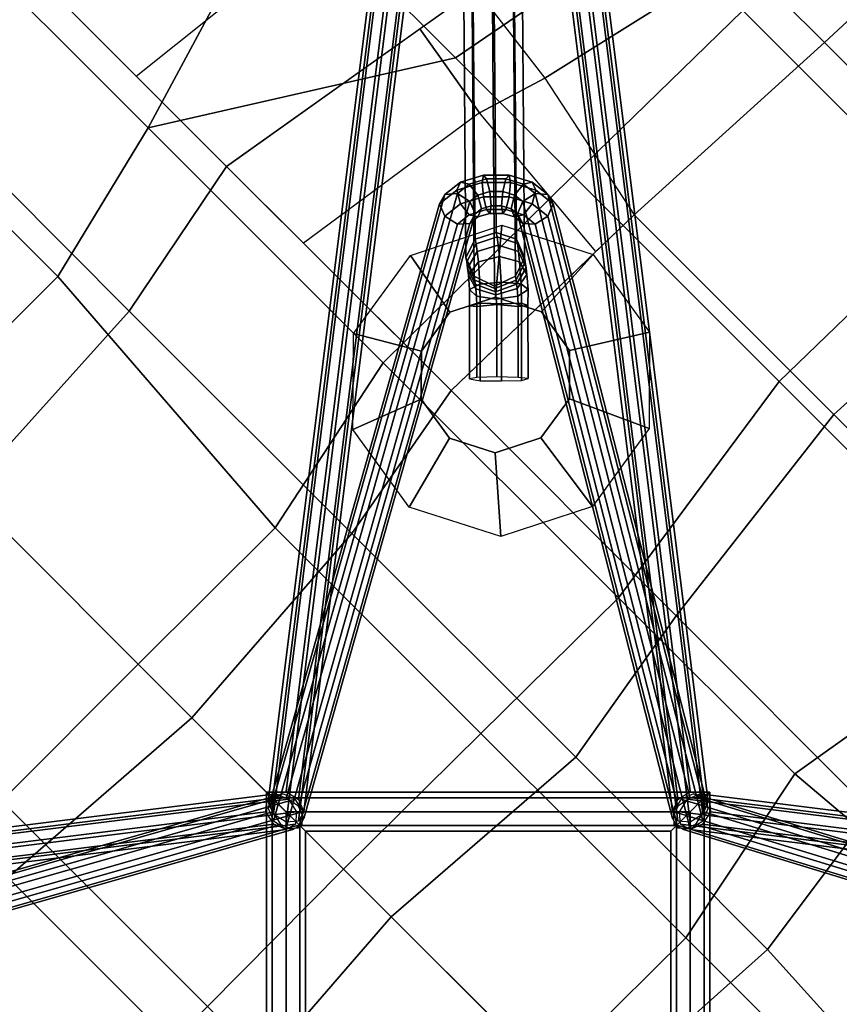
# Model space of a CAD drawing. Units: inches. Extents: x -2 to 172, y -6 to 107.
# Drawn here: x 86 to 91, y 16 to 23 of the extents above; entities that cross this region are included whole.
import ezdxf

# ---------------------------------------------------------------- set-up
doc = ezdxf.new("R2010")
doc.units = ezdxf.units.IN
doc.header["$MEASUREMENT"] = 0
doc.layers.add('SEAT', color=5, linetype='Continuous')
doc.layers.add('SEAT-BASE', color=5, linetype='Continuous')

# ---------------------------------------------------------------- blocks, each defined once
blk = doc.blocks.new('LDSR_0T')
at = {"layer": 'SEAT'}
for points in [[(1.1473, 4.2751, 16.3052), (2.9538, 4.2757, 16.5034), (2.9876, 2.6519, 16.3602), (0.9498, 2.6511, 16.1256)], [(3.42, 2.4706, 16.7863), (3.4099, 4.1784, 16.8924), (1.5454, 4.1775, 16.6824), (1.2921, 2.471, 16.5418)], [(0.9498, 2.6511, 16.1256), (2.9876, 2.6519, 16.3602), (2.7898, 1.5563, 16.2902), (0.7647, 1.5567, 16.0429)], [(3.1623, 1.236, 16.6971), (3.42, 2.4706, 16.7863), (1.2921, 2.471, 16.5418), (1.3015, 1.236, 16.4647)], [(0.7647, 1.5567, 16.0429), (0.8779, 0, 16.0233), (-0.8864, 0, 15.7884), (-0.9732, 1.5553, 15.7961)], [(0.7647, 1.5567, 16.0429), (2.7898, 1.5563, 16.2902), (2.6789, 0, 16.2617), (0.8779, 0, 16.0233)], [(4.8034, 1.5554, 16.5474), (4.7214, 0, 16.53), (2.6789, 0, 16.2617), (2.7898, 1.5563, 16.2902)], [(3.165, 0, 16.6753), (5.2835, 0, 16.939), (5.2821, 1.3905, 16.9559), (3.1623, 1.236, 16.6971)], [(-0.5456, 0, 16.1667), (1.3069, 0, 16.4238), (1.3015, 1.236, 16.4647), (-0.5506, 1.2366, 16.2028)], [(3.165, 0, 16.6753), (3.1623, 1.236, 16.6971), (1.3015, 1.236, 16.4647), (1.3069, 0, 16.4238)], [(-0.9732, -1.5553, 15.7961), (-0.8864, 0, 15.7884), (-2.7723, 0, 15.6446), (-2.7064, -1.4659, 15.7191)], [(-0.5506, -1.2366, 16.2028), (-2.1049, -1.2374, 16.051), (-2.1029, 0, 16.025), (-0.5456, 0, 16.1667)], [(0.8779, 0, 16.0233), (-0.8864, 0, 15.7884), (-0.9732, -1.5553, 15.7961), (0.7647, -1.5567, 16.0429)], [(1.3069, 0, 16.4238), (1.3015, -1.236, 16.4647), (-0.5506, -1.2366, 16.2028), (-0.5456, 0, 16.1667)], [(2.7898, -1.5563, 16.2902), (2.6789, 0, 16.2617), (0.8779, 0, 16.0233), (0.7647, -1.5567, 16.0429)], [(3.1623, -1.236, 16.6971), (1.3015, -1.236, 16.4647), (1.3069, 0, 16.4238), (3.165, 0, 16.6753)], [(4.7214, 0, 16.53), (2.6789, 0, 16.2617), (2.7898, -1.5563, 16.2902), (4.8034, -1.5554, 16.5474)], [(5.2835, 0, 16.939), (5.2821, -1.3905, 16.9559), (3.1623, -1.236, 16.6971), (3.165, 0, 16.6753)], [(7.0796, -1.5609, 16.8604), (7.0427, 0, 16.8384), (4.7214, 0, 16.53), (4.8034, -1.5554, 16.5474)], [(7.4779, -1.3896, 17.1996), (5.2821, -1.3905, 16.9559), (5.2835, 0, 16.939), (7.4915, 0, 17.1865)], [(-0.3021, -2.4724, 16.3164), (-2.1219, -2.6241, 16.1599), (-2.1049, -1.2374, 16.051), (-0.5506, -1.2366, 16.2028)], [(1.3015, -1.236, 16.4647), (1.2921, -2.471, 16.5418), (-0.3021, -2.4724, 16.3164), (-0.5506, -1.2366, 16.2028)], [(3.42, -2.4706, 16.7863), (1.2921, -2.471, 16.5418), (1.3015, -1.236, 16.4647), (3.1623, -1.236, 16.6971)], [(5.2821, -1.3905, 16.9559), (5.5473, -2.4705, 17.0257), (3.42, -2.4706, 16.7863), (3.1623, -1.236, 16.6971)], [(7.4481, -2.4705, 17.2368), (5.5473, -2.4705, 17.0257), (5.2821, -1.3905, 16.9559), (7.4779, -1.3896, 17.1996)], [(-0.817, -2.6495, 15.8876), (-0.9732, -1.5553, 15.7961), (-2.7064, -1.4659, 15.7191), (-2.5466, -2.6684, 15.8893)], [(0.7647, -1.5567, 16.0429), (-0.9732, -1.5553, 15.7961), (-0.817, -2.6495, 15.8876), (0.9498, -2.6511, 16.1256)], [(2.9876, -2.6519, 16.3602), (2.7898, -1.5563, 16.2902), (0.7647, -1.5567, 16.0429), (0.9498, -2.6511, 16.1256)], [(4.8034, -1.5554, 16.5474), (2.7898, -1.5563, 16.2902), (2.9876, -2.6519, 16.3602), (5.0175, -2.6512, 16.6198)], [(7.0343, -2.6534, 16.8977), (7.0796, -1.5609, 16.8604), (4.8034, -1.5554, 16.5474), (5.0175, -2.6512, 16.6198)], [(-0.3021, -2.4724, 16.3164), (-0.5866, -4.1772, 16.464), (-1.8961, -4.1771, 16.4206), (-2.1219, -2.6241, 16.1599)], [(1.5454, -4.1775, 16.6824), (-0.5866, -4.1772, 16.464), (-0.3021, -2.4724, 16.3164), (1.2921, -2.471, 16.5418)], [(3.4099, -4.1784, 16.8924), (1.5454, -4.1775, 16.6824), (1.2921, -2.471, 16.5418), (3.42, -2.4706, 16.7863)], [(5.5473, -2.4705, 17.0257), (4.4751, -4.1785, 17.0142), (3.4099, -4.1784, 16.8924), (3.42, -2.4706, 16.7863)], [(6.0602, -4.1753, 17.1949), (5.2703, -4.1776, 17.1056), (4.4751, -4.1785, 17.0142), (5.5473, -2.4705, 17.0257)], [(7.3665, -4.1671, 17.347), (6.0602, -4.1753, 17.1949), (5.5473, -2.4705, 17.0257), (7.4481, -2.4705, 17.2368)], [(1.1473, -4.2751, 16.3052), (0.9498, -2.6511, 16.1256), (-0.817, -2.6495, 15.8876), (-0.9076, -4.2734, 16.1375)], [(2.9538, -4.2757, 16.5034), (2.9876, -2.6519, 16.3602), (0.9498, -2.6511, 16.1256), (1.1473, -4.2751, 16.3052)], [(4.3225, -2.6515, 16.5309), (2.9876, -2.6519, 16.3602), (2.9609, -3.9367, 16.4735), (4.1156, -4.0373, 16.6263)], [(4.1156, -4.0373, 16.6263), (4.3225, -2.6515, 16.5309), (5.0175, -2.6512, 16.6198), (4.766, -4.1489, 16.7164)], [(4.6932, -4.5824, 16.7444), (5.0175, -2.6512, 16.6198), (5.8349, -2.6521, 16.7324), (5.6555, -4.266, 16.8268)], [(6.8433, -4.2424, 16.9835), (7.0343, -2.6534, 16.8977), (5.8349, -2.6521, 16.7324), (5.6555, -4.266, 16.8268)], [(2.9538, -4.2757, 16.5034), (2.9609, -3.9367, 16.4735), (4.1156, -4.0373, 16.6263), (3.9767, -4.4903, 16.6438)], [(3.9767, -4.4903, 16.6438), (4.1156, -4.0373, 16.6263), (4.766, -4.1489, 16.7164), (4.6932, -4.5824, 16.7444)], [(1.5454, -4.1775, 16.6824), (1.5189, -5.6916, 16.8935), (-0.6369, -5.6908, 16.8101), (-0.5866, -4.1772, 16.464)], [(3.3879, -5.6922, 17.0706), (1.5189, -5.6916, 16.8935), (1.5454, -4.1775, 16.6824), (3.4099, -4.1784, 16.8924)], [(3.4099, -4.1784, 16.8924), (4.4751, -4.1785, 17.0142), (4.1904, -5.6913, 17.1576), (3.3879, -5.6922, 17.0706)], [(4.4751, -4.1785, 17.0142), (5.2703, -4.1776, 17.1056), (5.2505, -5.674, 17.2757), (4.1904, -5.6913, 17.1576)], [(1.1473, -4.2751, 16.3052), (-0.9076, -4.2734, 16.1375), (-1.0212, -5.9125, 16.5889), (1.0648, -5.9201, 16.6051)], [(2.8746, -5.9169, 16.7579), (2.9538, -4.2757, 16.5034), (1.1473, -4.2751, 16.3052), (1.0648, -5.9201, 16.6051)], [(2.9538, -4.2757, 16.5034), (2.8746, -5.9169, 16.7579), (3.65, -5.9152, 16.8327), (3.9767, -4.4903, 16.6438)], [(3.9767, -4.4903, 16.6438), (3.65, -5.9152, 16.8327), (4.4247, -5.899, 16.9089), (4.6932, -4.5824, 16.7444)], [(3.3607, -6.5756, 17.2764), (1.4741, -6.8632, 17.248), (1.5189, -5.6916, 16.8935), (3.3879, -5.6922, 17.0706)], [(2.8399, -6.8601, 17.017), (2.8746, -5.9169, 16.7579), (1.0648, -5.9201, 16.6051), (1.0241, -6.8577, 16.9234)], [(2.8746, -5.9169, 16.7579), (2.8399, -6.8601, 17.017), (3.6173, -6.8555, 17.0705), (3.65, -5.9152, 16.8327)]]:
    blk.add_3dface(points, dxfattribs=at)
at = {"layer": 'SEAT-BASE', "extrusion": (0.707107, 0.707107, -1.83691e-16)}
blk.add_line((1.8284, 0, 9.7573), (0, 1.8284, 9.7573), dxfattribs=at)
at = {"layer": 'SEAT-BASE'}
for points in [[(1.8264, 0.1117, 9.8459), (7.0084, 6.7697, 2.9731), (6.929, 6.7374, 2.9307), (1.747, 0.0794, 9.8034)], [(1.9196, 0.0912, 9.8395), (7.1017, 6.7492, 2.9667), (7.0084, 6.7697, 2.9731), (1.8264, 0.1117, 9.8459)], [(1.972, 0.0299, 9.788), (7.1541, 6.6879, 2.9153), (7.1017, 6.7492, 2.9667), (1.9196, 0.0912, 9.8395)], [(1.747, 0.0794, 9.8034), (6.929, 6.7374, 2.9307), (6.9099, 6.6712, 2.8643), (1.7279, 0.0132, 9.7371)], [(1.9529, -0.0363, 9.7217), (7.135, 6.6217, 2.8489), (7.1541, 6.6879, 2.9153), (1.972, 0.0299, 9.788)], [(1.7279, 0.0132, 9.7371), (6.9099, 6.6712, 2.8643), (6.9623, 6.6099, 2.8129), (1.7803, -0.0481, 9.6856)], [(1.8735, -0.0687, 9.6793), (7.0555, 6.5894, 2.8065), (7.135, 6.6217, 2.8489), (1.9529, -0.0363, 9.7217)], [(1.7803, -0.0481, 9.6856), (6.9623, 6.6099, 2.8129), (7.0555, 6.5894, 2.8065), (1.8735, -0.0687, 9.6793)], [(1.6981, -0.0166, 9.812), (3.6478, 3.4912, 13.4547), (3.6667, 3.5573, 13.3882), (1.7171, 0.0495, 9.7455)], [(1.7171, 0.0495, 9.7455), (3.6667, 3.5573, 13.3882), (3.7461, 3.5895, 13.3455), (1.7964, 0.0817, 9.7028)], [(1.7964, 0.0817, 9.7028), (3.7461, 3.5895, 13.3455), (3.8393, 3.569, 13.3517), (1.8897, 0.0613, 9.709)], [(1.8897, 0.0613, 9.709), (3.8393, 3.569, 13.3517), (3.8918, 3.5078, 13.4032), (1.9422, 0, 9.7605)], [(1.7507, -0.0778, 9.8635), (3.7003, 3.43, 13.5061), (3.6478, 3.4912, 13.4547), (1.6981, -0.0166, 9.812)], [(1.9422, 0, 9.7605), (3.8918, 3.5078, 13.4032), (3.8729, 3.4417, 13.4697), (1.9232, -0.066, 9.827)], [(1.8439, -0.0983, 9.8697), (3.7935, 3.4095, 13.5124), (3.7003, 3.43, 13.5061), (1.7507, -0.0778, 9.8635)], [(1.9232, -0.066, 9.827), (3.8729, 3.4417, 13.4697), (3.7935, 3.4095, 13.5124), (1.8439, -0.0983, 9.8697)], [(0, 2.0052, 9.7573), (2.0052, 0, 9.7573), (1.9534, 0, 9.6689), (0, 1.9534, 9.6689)], [(0, 1.9534, 9.8457), (1.9534, 0, 9.8457), (2.0052, 0, 9.7573), (0, 2.0052, 9.7573)], [(0, 1.9534, 9.6689), (1.9534, 0, 9.6689), (1.8284, 0, 9.6323), (0, 1.8284, 9.6323)], [(0, 1.8284, 9.8823), (1.8284, 0, 9.8823), (1.9534, 0, 9.8457), (0, 1.9534, 9.8457)], [(0, 1.8284, 9.6323), (1.8284, 0, 9.6323), (1.7034, 0, 9.6689), (0, 1.7034, 9.6689)], [(0, 1.7034, 9.8457), (1.7034, 0, 9.8457), (1.8284, 0, 9.8823), (0, 1.8284, 9.8823)], [(0, 1.7034, 9.6689), (1.7034, 0, 9.6689), (1.6517, 0, 9.7573), (0, 1.6517, 9.7573)], [(0, 1.6517, 9.7573), (1.6517, 0, 9.7573), (1.7034, 0, 9.8457), (0, 1.7034, 9.8457)], [(3.7118, -3.4333, 13.5061), (1.7507, 0.0778, 9.8635), (1.6981, 0.0166, 9.812), (3.6593, -3.4945, 13.4547)], [(3.8051, -3.4128, 13.5124), (1.8439, 0.0983, 9.8697), (1.7507, 0.0778, 9.8635), (3.7118, -3.4333, 13.5061)], [(6.9623, -6.6099, 2.8129), (1.7803, 0.0481, 9.6856), (1.8735, 0.0687, 9.6793), (7.0556, -6.5894, 2.8065)], [(3.8844, -3.445, 13.4697), (1.9232, 0.066, 9.827), (1.8439, 0.0983, 9.8697), (3.8051, -3.4128, 13.5124)], [(7.0556, -6.5894, 2.8065), (1.8735, 0.0687, 9.6793), (1.9529, 0.0363, 9.7217), (7.135, -6.6217, 2.8489)], [(3.9034, -3.5111, 13.4032), (1.9422, 0, 9.7605), (1.9232, 0.066, 9.827), (3.8844, -3.445, 13.4697)], [(-2.0052, 0, 9.7573), (0, -2.0052, 9.7573), (0, -1.9534, 9.8457), (-1.9534, 0, 9.8457)], [(-1.9534, 0, 9.6689), (0, -1.9534, 9.6689), (0, -2.0052, 9.7573), (-2.0052, 0, 9.7573)], [(-1.8284, 0, 9.6323), (0, -1.8284, 9.6323), (0, -1.9534, 9.6689), (-1.9534, 0, 9.6689)], [(-1.9534, 0, 9.8457), (0, -1.9534, 9.8457), (0, -1.8284, 9.8823), (-1.8284, 0, 9.8823)], [(-1.7034, 0, 9.6689), (0, -1.7034, 9.6689), (0, -1.8284, 9.6323), (-1.8284, 0, 9.6323)], [(-1.8284, 0, 9.8823), (0, -1.8284, 9.8823), (0, -1.7034, 9.8457), (-1.7034, 0, 9.8457)], [(-1.6517, 0, 9.7573), (0, -1.6517, 9.7573), (0, -1.7034, 9.6689), (-1.7034, 0, 9.6689)], [(-1.7034, 0, 9.8457), (0, -1.7034, 9.8457), (0, -1.6517, 9.7573), (-1.6517, 0, 9.7573)], [(0, -1.9534, 9.6689), (1.9534, 0, 9.6689), (2.0052, 0, 9.7573), (0, -2.0052, 9.7573)], [(0, -2.0052, 9.7573), (2.0052, 0, 9.7573), (1.9534, 0, 9.8457), (0, -1.9534, 9.8457)], [(0, -1.8284, 9.8823), (1.8284, 0, 9.8823), (1.7034, 0, 9.8457), (0, -1.7034, 9.8457)], [(0, -1.7034, 9.6689), (1.7034, 0, 9.6689), (1.8284, 0, 9.6323), (0, -1.8284, 9.6323)], [(0, -1.6517, 9.7573), (1.6517, 0, 9.7573), (1.7034, 0, 9.6689), (0, -1.7034, 9.6689)], [(0, -1.7034, 9.8457), (1.7034, 0, 9.8457), (1.6517, 0, 9.7573), (0, -1.6517, 9.7573)], [(0, -1.9534, 9.8457), (1.9534, 0, 9.8457), (1.8284, 0, 9.8823), (0, -1.8284, 9.8823)], [(0, -1.8284, 9.6323), (1.8284, 0, 9.6323), (1.9534, 0, 9.6689), (0, -1.9534, 9.6689)], [(3.6593, -3.4945, 13.4547), (1.6981, 0.0166, 9.812), (1.7171, -0.0495, 9.7455), (3.6783, -3.5605, 13.3882)], [(6.9099, -6.6712, 2.8643), (1.7279, -0.0132, 9.7371), (1.7803, 0.0481, 9.6856), (6.9623, -6.6099, 2.8129)], [(7.135, -6.6217, 2.8489), (1.9529, 0.0363, 9.7217), (1.972, -0.0299, 9.788), (7.1541, -6.6879, 2.9153)], [(3.6783, -3.5605, 13.3882), (1.7171, -0.0495, 9.7455), (1.7964, -0.0817, 9.7028), (3.7576, -3.5928, 13.3455)], [(6.929, -6.7374, 2.9307), (1.747, -0.0794, 9.8034), (1.7279, -0.0132, 9.7371), (6.9099, -6.6712, 2.8643)], [(3.7576, -3.5928, 13.3455), (1.7964, -0.0817, 9.7028), (1.8897, -0.0613, 9.709), (3.8508, -3.5723, 13.3517)], [(3.8508, -3.5723, 13.3517), (1.8897, -0.0613, 9.709), (1.9422, 0, 9.7605), (3.9034, -3.5111, 13.4032)], [(7.1541, -6.6879, 2.9153), (1.972, -0.0299, 9.788), (1.9196, -0.0912, 9.8395), (7.1017, -6.7492, 2.9667)], [(7.0084, -6.7697, 2.9731), (1.8264, -0.1117, 9.8459), (1.747, -0.0794, 9.8034), (6.929, -6.7374, 2.9307)], [(7.1017, -6.7492, 2.9667), (1.9196, -0.0912, 9.8395), (1.8264, -0.1117, 9.8459), (7.0084, -6.7697, 2.9731)], [(-3.3202, -3.4711, 13.4547), (0.0166, -1.6981, 9.812), (-0.0495, -1.7171, 9.7455), (-3.3862, -3.4901, 13.3882)], [(-3.259, -3.5236, 13.5061), (0.0778, -1.7507, 9.8635), (0.0166, -1.6981, 9.812), (-3.3202, -3.4711, 13.4547)], [(-0.0778, -1.7507, 9.8635), (3.3594, -3.7857, 13.5061), (3.4206, -3.7332, 13.4547), (-0.0166, -1.6981, 9.812)], [(-0.0166, -1.6981, 9.812), (3.4206, -3.7332, 13.4547), (3.4867, -3.7521, 13.3882), (0.0495, -1.7171, 9.7455)], [(-6.7697, -7.0084, 2.9731), (-0.1117, -1.8264, 9.8459), (-0.0794, -1.747, 9.8034), (-6.7374, -6.929, 2.9307)], [(-6.7374, -6.929, 2.9307), (-0.0794, -1.747, 9.8034), (-0.0132, -1.7279, 9.7371), (-6.6712, -6.9099, 2.8643)], [(-6.6712, -6.9099, 2.8643), (-0.0132, -1.7279, 9.7371), (0.0481, -1.7803, 9.6856), (-6.6099, -6.9623, 2.8129)], [(-3.3862, -3.4901, 13.3882), (-0.0495, -1.7171, 9.7455), (-0.0817, -1.7964, 9.7028), (-3.4185, -3.5694, 13.3455)], [(-3.2385, -3.6169, 13.5124), (0.0983, -1.8439, 9.8697), (0.0778, -1.7507, 9.8635), (-3.259, -3.5236, 13.5061)], [(-0.0983, -1.8439, 9.8697), (3.3389, -3.8789, 13.5124), (3.3594, -3.7857, 13.5061), (-0.0778, -1.7507, 9.8635)], [(0.0132, -1.7279, 9.7371), (6.6712, -6.9099, 2.8643), (6.6099, -6.9623, 2.8129), (-0.0481, -1.7803, 9.6856)], [(0.0794, -1.747, 9.8034), (6.7374, -6.929, 2.9307), (6.6712, -6.9099, 2.8643), (0.0132, -1.7279, 9.7371)], [(0.0495, -1.7171, 9.7455), (3.4867, -3.7521, 13.3882), (3.5189, -3.8315, 13.3455), (0.0817, -1.7964, 9.7028)], [(0.1117, -1.8264, 9.8459), (6.7697, -7.0084, 2.9731), (6.7374, -6.929, 2.9307), (0.0794, -1.747, 9.8034)], [(-6.7492, -7.1017, 2.9667), (-0.0912, -1.9196, 9.8395), (-0.1117, -1.8264, 9.8459), (-6.7697, -7.0084, 2.9731)], [(-6.6099, -6.9623, 2.8129), (0.0481, -1.7803, 9.6856), (0.0687, -1.8735, 9.6793), (-6.5894, -7.0556, 2.8065)], [(-3.4185, -3.5694, 13.3455), (-0.0817, -1.7964, 9.7028), (-0.0613, -1.8897, 9.709), (-3.398, -3.6626, 13.3517)], [(-0.0481, -1.7803, 9.6856), (6.6099, -6.9623, 2.8129), (6.5894, -7.0555, 2.8065), (-0.0687, -1.8735, 9.6793)], [(0.0817, -1.7964, 9.7028), (3.5189, -3.8315, 13.3455), (3.4984, -3.9247, 13.3517), (0.0613, -1.8897, 9.709)], [(0.0912, -1.9196, 9.8395), (6.7492, -7.1017, 2.9667), (6.7697, -7.0084, 2.9731), (0.1117, -1.8264, 9.8459)], [(-6.5894, -7.0556, 2.8065), (0.0687, -1.8735, 9.6793), (0.0363, -1.9529, 9.7217), (-6.6217, -7.135, 2.8489)], [(-3.398, -3.6626, 13.3517), (-0.0613, -1.8897, 9.709), (0, -1.9422, 9.7605), (-3.3368, -3.7152, 13.4032)], [(-3.2707, -3.6962, 13.4697), (0.066, -1.9232, 9.827), (0.0983, -1.8439, 9.8697), (-3.2385, -3.6169, 13.5124)], [(-0.066, -1.9232, 9.827), (3.3711, -3.9583, 13.4697), (3.3389, -3.8789, 13.5124), (-0.0983, -1.8439, 9.8697)], [(-0.0687, -1.8735, 9.6793), (6.5894, -7.0555, 2.8065), (6.6217, -7.135, 2.8489), (-0.0363, -1.9529, 9.7217)], [(0.0613, -1.8897, 9.709), (3.4984, -3.9247, 13.3517), (3.4372, -3.9772, 13.4032), (0, -1.9422, 9.7605)], [(-6.6879, -7.1541, 2.9153), (-0.0299, -1.972, 9.788), (-0.0912, -1.9196, 9.8395), (-6.7492, -7.1017, 2.9667)], [(-6.6217, -7.135, 2.8489), (0.0363, -1.9529, 9.7217), (-0.0299, -1.972, 9.788), (-6.6879, -7.1541, 2.9153)], [(-3.3368, -3.7152, 13.4032), (0, -1.9422, 9.7605), (0.066, -1.9232, 9.827), (-3.2707, -3.6962, 13.4697)], [(0, -1.9422, 9.7605), (3.4372, -3.9772, 13.4032), (3.3711, -3.9583, 13.4697), (-0.066, -1.9232, 9.827)], [(-0.0363, -1.9529, 9.7217), (6.6217, -7.135, 2.8489), (6.6879, -7.1541, 2.9153), (0.0299, -1.972, 9.788)], [(0.0299, -1.972, 9.788), (6.6879, -7.1541, 2.9153), (6.7492, -7.1017, 2.9667), (0.0912, -1.9196, 9.8395)], [(2.6492, -1.936, 16.2482), (2.7801, -2.4298, 15.8004), (2.5067, -2.5701, 15.7685), (2.1022, -2.2165, 16.1845)], [(3.2555, -2.0326, 16.3189), (3.0833, -2.4781, 15.8357), (2.7801, -2.4298, 15.8004), (2.6492, -1.936, 16.2482)], [(3.6877, -2.4697, 16.3853), (3.3003, -2.6966, 15.861), (3.0833, -2.4781, 15.8357), (3.2555, -2.0326, 16.3189)], [(2.1022, -2.2165, 16.1845), (2.5067, -2.5701, 15.7685), (2.3673, -2.8454, 15.7522), (1.8235, -2.7672, 16.152)], [(3.7816, -3.0801, 16.4152), (3.3483, -3.0019, 15.8666), (3.3003, -2.6966, 15.861), (3.6877, -2.4697, 16.3853)], [(1.8235, -2.7672, 16.152), (2.3673, -2.8454, 15.7522), (2.4153, -3.1506, 15.7578), (1.9195, -3.3776, 16.1632)], [(2.901, -2.8277, 15.7507), (2.8037, -2.9235, 15.7931), (3.153, -3.2731, 15.8354), (3.2517, -3.1787, 15.7932)], [(2.8433, -2.921, 15.4326), (2.9308, -2.8279, 15.4965), (3.2521, -3.1492, 15.5355), (3.1701, -3.248, 15.4722)], [(2.9575, -2.79, 15.615), (2.901, -2.8277, 15.7507), (3.2517, -3.1787, 15.7932), (3.2871, -3.1198, 15.655)], [(2.9308, -2.8279, 15.4965), (2.9575, -2.79, 15.615), (3.2871, -3.1198, 15.655), (3.2521, -3.1492, 15.5355)], [(2.8037, -2.9235, 15.7931), (2.7147, -3.0152, 15.729), (3.0655, -3.3662, 15.7715), (3.153, -3.2731, 15.8354)], [(2.7446, -3.0154, 15.4748), (2.8433, -2.921, 15.4326), (3.1701, -3.248, 15.4722), (3.0658, -3.3367, 15.5138)], [(2.7147, -3.0152, 15.729), (2.6937, -3.0556, 15.5843), (3.0257, -3.3854, 15.5844), (3.0655, -3.3662, 15.7715)], [(2.6937, -3.0556, 15.5843), (2.7446, -3.0154, 15.4748), (3.0658, -3.3367, 15.5138), (3.0257, -3.3854, 15.5844)], [(3.5069, -3.6308, 16.3482), (3.209, -3.2772, 15.8504), (3.3483, -3.0019, 15.8666), (3.7816, -3.0801, 16.4152)], [(1.9195, -3.3776, 16.1632), (2.4153, -3.1506, 15.7578), (2.6324, -3.3691, 15.7832), (2.3536, -3.8147, 16.2138)], [(3.1973, -3.2715, 15.4422), (3.1701, -3.248, 15.4722), (3.2521, -3.1492, 15.5355), (3.2996, -3.1951, 15.5237)], [(3.3613, -3.193, 15.651), (3.2871, -3.1198, 15.655), (3.2517, -3.1787, 15.7932), (3.34, -3.2648, 15.7787)], [(3.3613, -3.193, 15.651), (3.2996, -3.1951, 15.5237), (3.2521, -3.1492, 15.5355), (3.2871, -3.1198, 15.655)], [(3.2524, -3.3691, 15.8121), (3.34, -3.2648, 15.7787), (3.2517, -3.1787, 15.7932), (3.153, -3.2731, 15.8354)], [(3.2192, -3.2891, 15.4058), (3.1973, -3.2715, 15.4422), (3.2996, -3.1951, 15.5237), (3.3368, -3.2255, 15.4676)], [(3.4335, -3.2549, 15.5666), (3.3368, -3.2255, 15.4676), (3.2996, -3.1951, 15.5237), (3.3613, -3.193, 15.651)], [(3.4335, -3.2549, 15.5666), (3.3613, -3.193, 15.651), (3.34, -3.2648, 15.7787), (3.447, -3.3585, 15.6705)], [(3.2524, -3.3691, 15.8121), (3.153, -3.2731, 15.8354), (3.0655, -3.3662, 15.7715), (3.1538, -3.4523, 15.757)], [(3.1973, -3.2715, 15.4422), (3.1134, -3.3826, 15.502), (3.0658, -3.3367, 15.5138), (3.1701, -3.248, 15.4722)], [(3.2192, -3.2891, 15.4058), (3.1506, -3.413, 15.4458), (3.1134, -3.3826, 15.502), (3.1973, -3.2715, 15.4422)], [(3.3368, -3.2255, 15.4676), (3.3595, -3.2433, 15.427), (3.2337, -3.3001, 15.3768), (3.2192, -3.2891, 15.4058)], [(3.2504, -3.3123, 15.3387), (3.2337, -3.3001, 15.3768), (3.3595, -3.2433, 15.427), (3.3804, -3.259, 15.3823)], [(3.3804, -3.259, 15.3823), (3.4014, -3.2746, 15.3375), (3.2635, -3.3215, 15.3057), (3.2504, -3.3123, 15.3387)], [(3.3755, -3.4775, 15.6928), (3.447, -3.3585, 15.6705), (3.34, -3.2648, 15.7787), (3.2524, -3.3691, 15.8121)], [(7.525, -7.3375, 1.2817), (7.394, -7.394, 1.2662), (3.2635, -3.3215, 15.3057), (3.4014, -3.2746, 15.3375)], [(3.4335, -3.2549, 15.5666), (3.4676, -3.2818, 15.5066), (3.3595, -3.2433, 15.427), (3.3368, -3.2255, 15.4676)], [(3.4991, -3.3058, 15.4433), (3.3804, -3.259, 15.3823), (3.3595, -3.2433, 15.427), (3.4676, -3.2818, 15.5066)], [(3.4991, -3.3058, 15.4433), (3.5219, -3.3215, 15.383), (3.4014, -3.2746, 15.3375), (3.3804, -3.259, 15.3823)], [(7.6538, -7.3886, 1.3191), (7.525, -7.3375, 1.2817), (3.4014, -3.2746, 15.3375), (3.5219, -3.3215, 15.383)], [(3.447, -3.3585, 15.6705), (3.4984, -3.3996, 15.5848), (3.4676, -3.2818, 15.5066), (3.4335, -3.2549, 15.5666)], [(2.9599, -3.9113, 16.2845), (2.9355, -3.4175, 15.8185), (3.209, -3.2772, 15.8504), (3.5069, -3.6308, 16.3482)], [(3.0975, -3.4586, 15.6202), (3.0257, -3.3854, 15.5844), (3.0658, -3.3367, 15.5138), (3.1134, -3.3826, 15.502)], [(3.2192, -3.2891, 15.4058), (3.2337, -3.3001, 15.3768), (3.1732, -3.4308, 15.4053), (3.1506, -3.413, 15.4458)], [(3.2504, -3.3123, 15.3387), (3.1942, -3.4465, 15.3605), (3.1732, -3.4308, 15.4053), (3.2337, -3.3001, 15.3768)], [(3.2504, -3.3123, 15.3387), (3.2635, -3.3215, 15.3057), (3.2151, -3.4621, 15.3158), (3.1942, -3.4465, 15.3605)], [(7.394, -7.394, 1.2662), (7.3375, -7.525, 1.2817), (3.2151, -3.4621, 15.3158), (3.2635, -3.3215, 15.3057)], [(3.4991, -3.3058, 15.4433), (3.4676, -3.2818, 15.5066), (3.4984, -3.3996, 15.5848), (3.5385, -3.4308, 15.5108)], [(3.5385, -3.4308, 15.5108), (3.563, -3.4465, 15.435), (3.5219, -3.3215, 15.383), (3.4991, -3.3058, 15.4433)], [(7.7049, -7.5174, 1.3565), (7.6538, -7.3886, 1.3191), (3.5219, -3.3215, 15.383), (3.563, -3.4465, 15.435)], [(2.3536, -3.8147, 16.2138), (2.6324, -3.3691, 15.7832), (2.9355, -3.4175, 15.8185), (2.9599, -3.9113, 16.2845)], [(3.0975, -3.4586, 15.6202), (3.1538, -3.4523, 15.757), (3.0655, -3.3662, 15.7715), (3.0257, -3.3854, 15.5844)], [(3.1697, -3.5206, 15.5358), (3.0975, -3.4586, 15.6202), (3.1134, -3.3826, 15.502), (3.1506, -3.413, 15.4458)], [(3.3755, -3.4775, 15.6928), (3.2524, -3.3691, 15.8121), (3.1538, -3.4523, 15.757), (3.2608, -3.546, 15.6488)], [(3.3755, -3.4775, 15.6928), (3.4327, -3.5246, 15.6086), (3.4984, -3.3996, 15.5848), (3.447, -3.3585, 15.6705)], [(3.4746, -3.5558, 15.5191), (3.5385, -3.4308, 15.5108), (3.4984, -3.3996, 15.5848), (3.4327, -3.5246, 15.6086)], [(3.1697, -3.5206, 15.5358), (3.2608, -3.546, 15.6488), (3.1538, -3.4523, 15.757), (3.0975, -3.4586, 15.6202)], [(3.1506, -3.413, 15.4458), (3.1732, -3.4308, 15.4053), (3.2037, -3.5474, 15.4759), (3.1697, -3.5206, 15.5358)], [(3.2353, -3.5715, 15.4125), (3.2037, -3.5474, 15.4759), (3.1732, -3.4308, 15.4053), (3.1942, -3.4465, 15.3605)], [(3.1942, -3.4465, 15.3605), (3.2151, -3.4621, 15.3158), (3.2581, -3.5871, 15.3523), (3.2353, -3.5715, 15.4125)], [(7.3375, -7.525, 1.2817), (7.3886, -7.6538, 1.3191), (3.2581, -3.5871, 15.3523), (3.2151, -3.4621, 15.3158)], [(3.4746, -3.5558, 15.5191), (3.4991, -3.5715, 15.4433), (3.563, -3.4465, 15.435), (3.5385, -3.4308, 15.5108)], [(7.6484, -7.6484, 1.372), (7.7049, -7.5174, 1.3565), (3.563, -3.4465, 15.435), (3.4991, -3.5715, 15.4433)], [(3.7012, -3.5298, 13.5835), (3.7118, -3.4333, 13.5061), (3.6593, -3.4945, 13.4547), (3.6521, -3.5598, 13.5071)], [(3.791, -3.5404, 13.6147), (3.8051, -3.4128, 13.5124), (3.7118, -3.4333, 13.5061), (3.7012, -3.5298, 13.5835)], [(3.8689, -3.5856, 13.5823), (3.8844, -3.445, 13.4697), (3.8051, -3.4128, 13.5124), (3.791, -3.5404, 13.6147)], [(3.8893, -3.6387, 13.5055), (3.9034, -3.5111, 13.4032), (3.8844, -3.445, 13.4697), (3.8689, -3.5856, 13.5823)], [(3.1697, -3.5206, 15.5358), (3.2037, -3.5474, 15.4759), (3.3121, -3.5871, 15.5631), (3.2608, -3.546, 15.6488)], [(3.2608, -3.546, 15.6488), (3.3121, -3.5871, 15.5631), (3.4327, -3.5246, 15.6086), (3.3755, -3.4775, 15.6928)], [(3.4746, -3.5558, 15.5191), (3.4327, -3.5246, 15.6086), (3.3121, -3.5871, 15.5631), (3.3522, -3.6183, 15.4891)], [(3.6521, -3.5598, 13.5071), (3.6593, -3.4945, 13.4547), (3.6783, -3.5605, 13.3882), (3.6725, -3.613, 13.4302)], [(3.8402, -3.6688, 13.4291), (3.8508, -3.5723, 13.3517), (3.9034, -3.5111, 13.4032), (3.8893, -3.6387, 13.5055)], [(3.2353, -3.5715, 15.4125), (3.3522, -3.6183, 15.4891), (3.3121, -3.5871, 15.5631), (3.2037, -3.5474, 15.4759)], [(3.2353, -3.5715, 15.4125), (3.2581, -3.5871, 15.3523), (3.3768, -3.634, 15.4133), (3.3522, -3.6183, 15.4891)], [(7.3886, -7.6538, 1.3191), (7.5174, -7.7049, 1.3565), (3.3768, -3.634, 15.4133), (3.2581, -3.5871, 15.3523)], [(3.3522, -3.6183, 15.4891), (3.3768, -3.634, 15.4133), (3.4991, -3.5715, 15.4433), (3.4746, -3.5558, 15.5191)], [(7.5174, -7.7049, 1.3565), (7.6484, -7.6484, 1.372), (3.4991, -3.5715, 15.4433), (3.3768, -3.634, 15.4133)], [(3.6464, -3.6325, 13.6266), (3.7012, -3.5298, 13.5835), (3.6521, -3.5598, 13.5071), (3.615, -3.6294, 13.5363)], [(3.615, -3.6294, 13.5363), (3.6521, -3.5598, 13.5071), (3.6725, -3.613, 13.4302), (3.6427, -3.6688, 13.4536)], [(3.7185, -3.6763, 13.6717), (3.791, -3.5404, 13.6147), (3.7012, -3.5298, 13.5835), (3.6464, -3.6325, 13.6266)], [(3.6725, -3.613, 13.4302), (3.6783, -3.5605, 13.3882), (3.7576, -3.5928, 13.3455), (3.7504, -3.6581, 13.3979)], [(3.7891, -3.7351, 13.6451), (3.8689, -3.5856, 13.5823), (3.791, -3.5404, 13.6147), (3.7185, -3.6763, 13.6717)], [(3.7504, -3.6581, 13.3979), (3.7576, -3.5928, 13.3455), (3.8508, -3.5723, 13.3517), (3.8402, -3.6688, 13.4291)], [(3.8168, -3.7746, 13.5625), (3.8893, -3.6387, 13.5055), (3.8689, -3.5856, 13.5823), (3.7891, -3.7351, 13.6451)], [(3.5555, -3.6888, 13.5363), (3.615, -3.6294, 13.5363), (3.6427, -3.6688, 13.4536), (3.595, -3.7165, 13.4536)], [(3.5586, -3.7202, 13.6266), (3.6464, -3.6325, 13.6266), (3.615, -3.6294, 13.5363), (3.5555, -3.6888, 13.5363)], [(3.6024, -3.7924, 13.6717), (3.7185, -3.6763, 13.6717), (3.6464, -3.6325, 13.6266), (3.5586, -3.7202, 13.6266)], [(3.6427, -3.6688, 13.4536), (3.6725, -3.613, 13.4302), (3.7504, -3.6581, 13.3979), (3.7133, -3.7277, 13.4271)], [(3.7854, -3.7715, 13.4722), (3.8402, -3.6688, 13.4291), (3.8893, -3.6387, 13.5055), (3.8168, -3.7746, 13.5625)], [(3.4559, -3.7751, 13.5835), (3.5586, -3.7202, 13.6266), (3.5555, -3.6888, 13.5363), (3.486, -3.726, 13.5071)], [(3.486, -3.726, 13.5071), (3.5555, -3.6888, 13.5363), (3.595, -3.7165, 13.4536), (3.5391, -3.7463, 13.4302)], [(3.5391, -3.7463, 13.4302), (3.595, -3.7165, 13.4536), (3.6538, -3.7871, 13.4271), (3.5843, -3.8243, 13.3979)], [(3.595, -3.7165, 13.4536), (3.6427, -3.6688, 13.4536), (3.7133, -3.7277, 13.4271), (3.6538, -3.7871, 13.4271)], [(3.6613, -3.863, 13.6451), (3.7891, -3.7351, 13.6451), (3.7185, -3.6763, 13.6717), (3.6024, -3.7924, 13.6717)], [(3.7133, -3.7277, 13.4271), (3.7504, -3.6581, 13.3979), (3.8402, -3.6688, 13.4291), (3.7854, -3.7715, 13.4722)], [(3.3389, -3.8789, 13.5124), (3.4666, -3.8649, 13.6147), (3.4559, -3.7751, 13.5835), (3.3594, -3.7857, 13.5061)], [(3.3594, -3.7857, 13.5061), (3.4559, -3.7751, 13.5835), (3.486, -3.726, 13.5071), (3.4206, -3.7332, 13.4547)], [(3.4206, -3.7332, 13.4547), (3.486, -3.726, 13.5071), (3.5391, -3.7463, 13.4302), (3.4867, -3.7521, 13.3882)], [(3.4666, -3.8649, 13.6147), (3.6024, -3.7924, 13.6717), (3.5586, -3.7202, 13.6266), (3.4559, -3.7751, 13.5835)], [(3.4867, -3.7521, 13.3882), (3.5391, -3.7463, 13.4302), (3.5843, -3.8243, 13.3979), (3.5189, -3.8315, 13.3455)], [(3.6538, -3.7871, 13.4271), (3.7133, -3.7277, 13.4271), (3.7854, -3.7715, 13.4722), (3.6976, -3.8593, 13.4722)], [(3.7007, -3.8907, 13.5625), (3.8168, -3.7746, 13.5625), (3.7891, -3.7351, 13.6451), (3.6613, -3.863, 13.6451)], [(3.6976, -3.8593, 13.4722), (3.7854, -3.7715, 13.4722), (3.8168, -3.7746, 13.5625), (3.7007, -3.8907, 13.5625)], [(3.5117, -3.9428, 13.5823), (3.6613, -3.863, 13.6451), (3.6024, -3.7924, 13.6717), (3.4666, -3.8649, 13.6147)], [(3.5189, -3.8315, 13.3455), (3.5843, -3.8243, 13.3979), (3.5949, -3.9141, 13.4291), (3.4984, -3.9247, 13.3517)], [(3.5843, -3.8243, 13.3979), (3.6538, -3.7871, 13.4271), (3.6976, -3.8593, 13.4722), (3.5949, -3.9141, 13.4291)], [(3.3711, -3.9583, 13.4697), (3.5117, -3.9428, 13.5823), (3.4666, -3.8649, 13.6147), (3.3389, -3.8789, 13.5124)], [(3.5649, -3.9632, 13.5055), (3.7007, -3.8907, 13.5625), (3.6613, -3.863, 13.6451), (3.5117, -3.9428, 13.5823)], [(3.5949, -3.9141, 13.4291), (3.6976, -3.8593, 13.4722), (3.7007, -3.8907, 13.5625), (3.5649, -3.9632, 13.5055)], [(3.4372, -3.9772, 13.4032), (3.5649, -3.9632, 13.5055), (3.5117, -3.9428, 13.5823), (3.3711, -3.9583, 13.4697)], [(3.4984, -3.9247, 13.3517), (3.5949, -3.9141, 13.4291), (3.5649, -3.9632, 13.5055), (3.4372, -3.9772, 13.4032)]]:
    blk.add_3dface(points, dxfattribs=at)
for points, invisible_edges in [([(3.209, -3.2772, 15.8504), (2.5067, -2.5701, 15.7685), (2.7801, -2.4298, 15.8004), (3.3483, -3.0019, 15.8666)], 5), ([(3.3003, -2.6966, 15.861), (3.3483, -3.0019, 15.8666), (2.7801, -2.4298, 15.8004), (3.0833, -2.4781, 15.8357)], 2), ([(3.209, -3.2772, 15.8504), (2.9355, -3.4175, 15.8185), (2.3673, -2.8454, 15.7522), (2.5067, -2.5701, 15.7685)], 10), ([(2.6324, -3.3691, 15.7832), (2.4153, -3.1506, 15.7578), (2.3673, -2.8454, 15.7522), (2.9355, -3.4175, 15.8185)], 4)]:
    blk.add_3dface(points, dxfattribs=dict(at, invisible_edges=invisible_edges))

msp = doc.modelspace()

# ---------------------------------------------------------------- block references
at = {"rotation": 135}
msp.add_blockref('LDSR_0T', (88.5947, 16.2182), dxfattribs=at)

doc.saveas('drawing.dxf')
